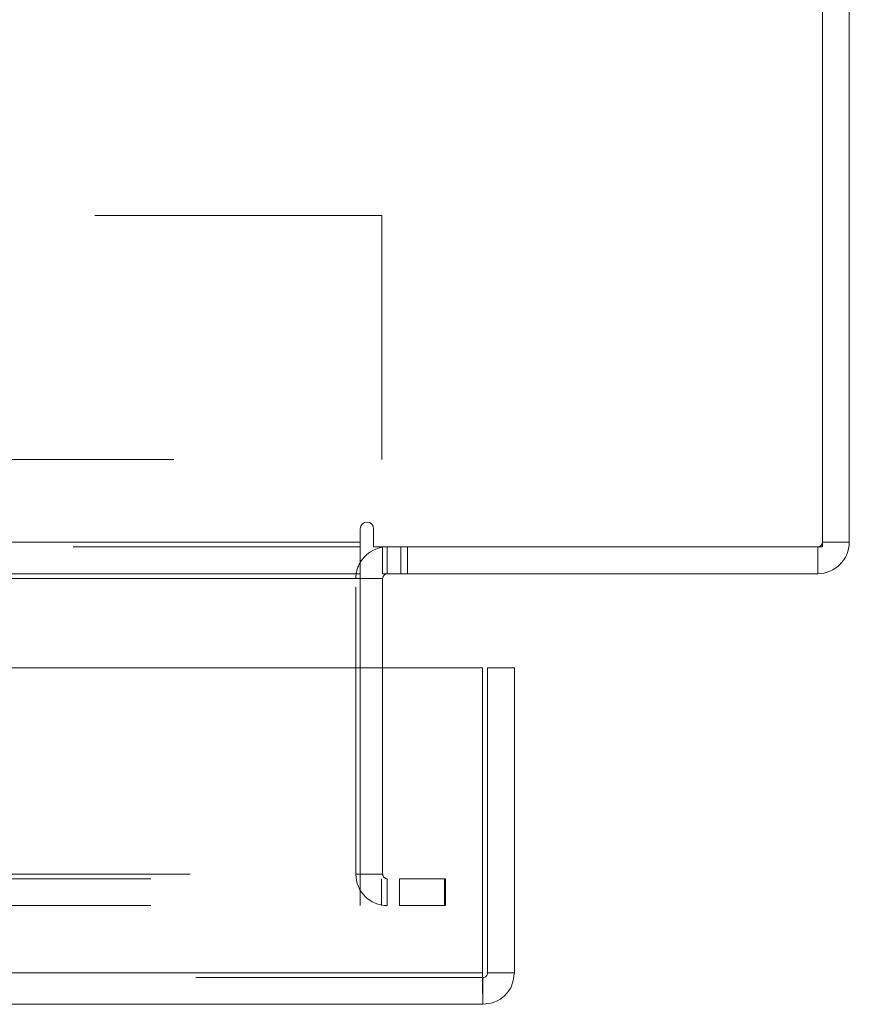
# Model space of a CAD drawing. Units: inches. Extents: x 0 to 23.4, y 0 to 16.5.
# Drawn here: x 7.7 to 8, y 12.8 to 13.1 of the extents above; entities that cross this region are included whole.
import ezdxf

# ---------------------------------------------------------------- set-up
doc = ezdxf.new("R2010")
doc.units = ezdxf.units.IN
doc.header["$MEASUREMENT"] = 0
doc.linetypes.add('HIDDEN', pattern=[0.07500000000000001, 0.05, -0.025])
doc.styles.add('SLDTEXTSTYLE0', font='TXT', dxfattribs={"width": 0.75})
doc.dimstyles.new('SLDDIMSTYLE1', dxfattribs={"dimtxt": 0.125, "dimasz": 0.13, "dimexe": 0, "dimexo": 0.0625, "dimgap": 0.03125, "dimtad": 0, "dimtih": 1, "dimtoh": 1, "dimlfac": 8, "dimrnd": 1e-09, "dimzin": 4, "dimdsep": 46, "dimtxsty": 'SLDTEXTSTYLE0', "dimsah": 1, "dimcen": 0.09, "dimadec": 0, "dimazin": 1, "dimtfac": 1, "dimtofl": 0, "dimtmove": 0, "dimatfit": 3, "dimfxl": 1, "dimfrac": 2, "dimtolj": 1, "dimtzin": 12, "dimarcsym": 0})

# ---------------------------------------------------------------- blocks, each defined once
blk = doc.blocks.new('_D_8')
at = {"color": 7, "linetype": 'Continuous', "lineweight": 0}
for p, q in [((8.0278947744, 14.4535544969), (8.5075580618, 14.4535544969)), ((8.3825580618, 14.4535544969), (8.3825580618, 13.8281638716)), ((8.1747455566, 13.8281638739), (8.5903705486, 13.8281638739)), ((8.5903705486, 13.57894512), (8.1747455566, 13.57894512)), ((8.3825580618, 12.9535544969), (8.3825580618, 13.5789451222)), ((8.0278947744, 12.9535544969), (8.5075580618, 12.9535544969))]:
    blk.add_line(p, q, dxfattribs=at)
for centre, start, end in [((8.1747455566, 13.7035544969), 90, 270), ((8.5903705486, 13.7035544969), 270, 90)]:
    blk.add_arc(centre, 0.1246093769601782, start, end, dxfattribs=at)
for points in [[(8.3825580618, 14.4535544969), (8.3625580618, 14.3235544969), (8.4025580618, 14.3235544969)], [(8.3825580618, 12.9535544969), (8.4025580618, 13.0835544969), (8.3625580618, 13.0835544969)]]:
    blk.add_solid(points, dxfattribs=at)
at = {"color": 7, "linetype": 'Continuous', "lineweight": 0, "insert": (8.1747455566, 13.7654692252, 0.000492126), "char_height": 0.125, "attachment_point": 1, "style": 'SLDTEXTSTYLE0'}
blk.add_mtext('12.00', dxfattribs=at)

msp = doc.modelspace()

# ---------------------------------------------------------------- linework, layer by layer
at = {"color": 7, "linetype": 'Continuous', "lineweight": 15}
for p, q in [((7.9795197744, 12.9628919969), (7.9795197744, 14.4442169969)), ((7.9888572744, 14.4425919969), (7.9888572744, 12.9645169969)), ((7.8185072744, 12.9691857469), (7.8185072744, 12.9645169969)), ((7.8231760244, 12.9628919969), (7.8231760244, 12.9691857469)), ((3.6592072744, 12.9645169969), (7.8185072744, 12.9645169969)), ((7.8185072744, 12.9645169969), (7.8185072744, 12.9535544969)), ((7.9795197744, 12.9645169969), (7.9888572744, 12.9645169969)), ((7.8231760244, 12.9628919969), (7.9795197744, 12.9628919969)), ((7.8263197744, 12.9535544969), (7.8263197744, 12.9628919969)), ((7.9778947744, 12.9628919969), (7.9778947744, 12.9535544969)), ((7.8185072744, 12.9535544969), (3.6592072744, 12.9535544969)), ((7.8185072744, 12.9519294969), (7.8185072744, 12.9535544969)), ((7.8185072744, 12.9519294969), (7.8185072744, 12.9206895377)), ((7.9778947744, 12.9535544969), (7.8263197744, 12.9535544969)), ((7.8263197744, 12.9206895377), (7.8263197744, 12.9519294969)), ((3.6138058504, 12.9206895377), (7.8610953165, 12.9206895377)), ((7.8610953165, 12.8144395377), (7.8610953165, 12.9206895377)), ((7.8628630834, 12.8144395377), (7.8628630834, 12.9206895377)), ((7.8628630834, 12.9206895377), (7.8722005834, 12.9206895377)), ((7.8722005834, 12.9206895377), (7.8722005834, 12.8144395377)), ((7.8610953165, 12.8144395377), (3.6138058504, 12.8144395377)), ((7.8722005834, 12.8144395377), (7.8628630834, 12.8144395377)), ((7.8612380834, 12.8128145377), (7.8612380834, 12.8034770377)), ((7.8612380834, 12.8034770377), (3.6136630834, 12.8034770377))]:
    msp.add_line(p, q, dxfattribs=at)
at = {"color": 7, "linetype": 'HIDDEN', "lineweight": 0}
for p, q in [((7.8260096386, 13.0783884551), (7.6372694811, 13.0783884551)), ((7.8260096386, 13.0783884551), (7.8260096386, 12.9933884551)), ((7.6535096386, 12.9933884551), (7.8260096386, 12.9933884551)), ((7.8185072744, 12.9645169969), (3.6592072744, 12.9645169969)), ((7.9795197744, 12.9645169969), (7.9888572744, 12.9645169969)), ((7.8185072744, 12.9628919969), (3.6592072744, 12.9628919969)), ((7.8279447744, 12.9628919969), (7.8263197744, 12.9627708889)), ((7.8279447744, 12.9535544969), (7.8279447744, 12.9628919969)), ((7.8326135244, 12.9535544969), (7.8326135244, 12.9628919969)), ((7.8349478994, 12.9535544969), (7.8349478994, 12.9628919969)), ((7.9778947744, 12.9628919969), (7.9778947744, 12.9535544969)), ((3.6592072744, 12.9519294969), (7.8185072744, 12.9519294969)), ((7.8169822744, 12.8488544969), (7.8169822744, 12.9519294969)), ((7.8263197744, 12.9519294969), (7.8169822744, 12.9519294969)), ((7.8185072744, 12.9519294969), (7.8169822744, 12.9519294969)), ((7.8185072744, 12.9206895377), (7.8185072744, 12.8488544969)), ((7.8263197744, 12.8488544969), (7.8263197744, 12.9206895377)), ((3.6592072744, 12.8488544969), (7.8185072744, 12.8488544969)), ((7.8263197744, 12.8488544969), (7.8169822744, 12.8488544969)), ((7.8185072744, 12.8472294969), (7.8185072744, 12.8488544969)), ((3.6455010244, 12.8472294969), (7.8322135244, 12.8472294969)), ((7.8185072744, 12.8472294969), (7.8185072744, 12.8378919969)), ((7.8259260244, 12.8472294969), (7.8259260244, 12.8378919969)), ((7.8279447744, 12.8472294969), (7.8279447744, 12.8378919969)), ((7.8322135244, 12.8472294969), (7.8322135244, 12.8378919969)), ((7.8322135244, 12.8472294969), (7.8478385244, 12.8472294969)), ((7.8478385244, 12.8472294969), (7.8478385244, 12.8378919969)), ((7.8482322744, 12.8472294969), (7.8478385244, 12.8472294969)), ((7.8482322744, 12.8378919969), (7.8482322744, 12.8472294969)), ((3.6455010244, 12.8378919969), (7.8322135244, 12.8378919969)), ((7.8478385244, 12.8378919969), (7.8322135244, 12.8378919969)), ((7.8482322744, 12.8378919969), (7.8478385244, 12.8378919969)), ((3.6138058504, 12.8144395377), (7.8610953165, 12.8144395377)), ((7.8612380834, 12.8128145377), (3.6136630834, 12.8128145377))]:
    msp.add_line(p, q, dxfattribs=at)
at = {"color": 8, "linetype": 'Continuous', "lineweight": 15}
for p in [(7.6027005834, 12.9519294969), (7.8263197744, 12.9519294969)]:
    msp.add_line(p, (7.8185072744, 12.9519294969), dxfattribs=at)
at = {"color": 7, "linetype": 'Continuous', "lineweight": 15}
for centre, radius, start, end in [((7.8208416494, 12.9691857469), 0.0023343750000011, 0, 180), ((7.9778947744, 12.9645169969), 0.0109625000000015, 270, 0), ((7.8279447744, 12.9519294969), 0.0109625000000015, 98.5245176579, 149.4165913224), ((7.8279447744, 12.9519294969), 0.0016250000000007, 90, 180)]:
    msp.add_arc(centre, radius, start, end, dxfattribs=at)
at = {"color": 7, "linetype": 'HIDDEN', "lineweight": 0}
for centre, radius, start, end in [((7.9778947744, 12.9645169969), 0.0016250000000007, 270, 1e-10), ((7.8279447744, 12.9519294969), 0.010962500000001, 149.4165913224, 180), ((7.8279447744, 12.8488544969), 0.0109624999999998, 180, 270), ((7.8279447744, 12.8488544969), 0.0016250000000007, 180, 270)]:
    msp.add_arc(centre, radius, start, end, dxfattribs=at)
at = {"color": 7, "linetype": 'Continuous', "lineweight": 15}
for points in [[(7.861095316490492, 12.81443953773094), (7.861107213736572, 12.81300304413822), (7.861131008228734, 12.81013005695277), (7.861166699966975, 12.80650645807984), (7.861202391705216, 12.80397138858099), (7.861226186197378, 12.80364182134762), (7.861238083443458, 12.80347703773094)], [(7.861238083443458, 12.80347703773094), (7.862674577036184, 12.80364182134763), (7.865547564221636, 12.80397138858099), (7.86917116309456, 12.80650645807984), (7.871706232593415, 12.81013005695277), (7.872035799826777, 12.81300304413822), (7.872200583443457, 12.81443953773094)], [(7.861238083443458, 12.81281453773094), (7.861451018639642, 12.81283896403672), (7.861876889032013, 12.81288781664828), (7.862414024554795, 12.81326359661961), (7.86278980452612, 12.81380073214239), (7.862838657137678, 12.81422660253476), (7.862863083443458, 12.81443953773094)]]:
    msp.add_open_spline(points, degree=3, dxfattribs=at)

# ---------------------------------------------------------------- dimensions: what is measured, and where the dimension line sits
at = {"color": 7, "linetype": 'Continuous', "lineweight": 0}
dim = msp.add_linear_dim(base=(8.3825580618, 12.9535544969), p1=(7.9778947744, 14.4535544969), p2=(7.9778947744, 12.9535544969), angle=90, dimstyle='SLDDIMSTYLE1', dxfattribs=at)
dim.commit()
dim.dimension.update_dxf_attribs({"geometry": '_D_8', "text_midpoint": (8.3825580618, 13.7035544969), "dimtype": 160})

doc.saveas('drawing.dxf')
